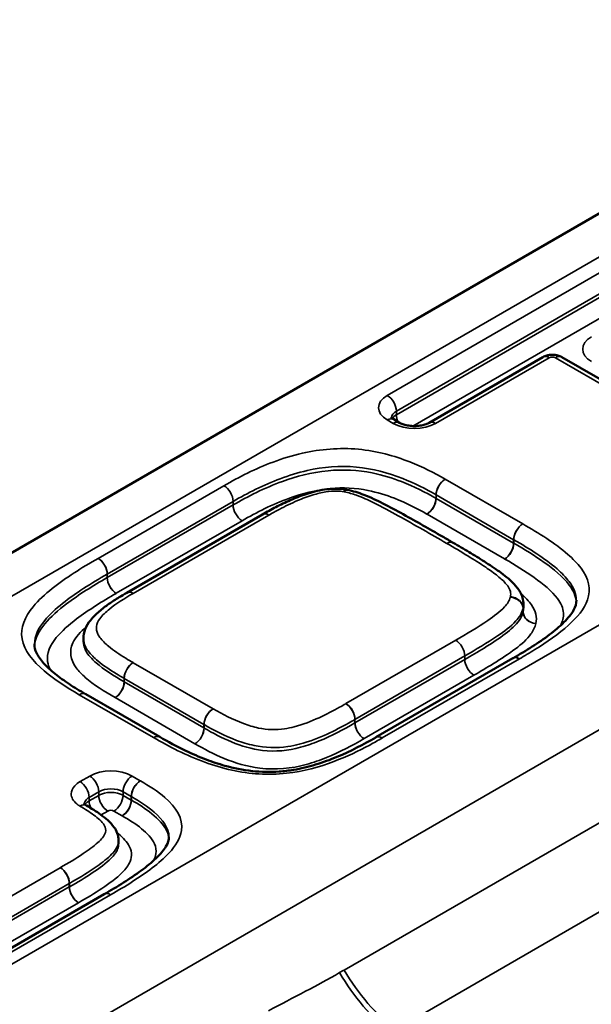
# Model space of a CAD drawing. Units: millimetres. Extents: x 40 to 4231, y -199 to 1148.
# Drawn here: x 940 to 951, y 368 to 386 of the extents above; entities that cross this region are included whole.
import ezdxf

# ---------------------------------------------------------------- set-up
doc = ezdxf.new("R2010")
doc.units = ezdxf.units.MM
doc.header["$LTSCALE"] = 4
doc.layers.add('Sichtbar (ISO)', color=7, linetype='Continuous', lineweight=50)
doc.layers.add('Sichtbar schmal (ISO)', color=7, linetype='Continuous', lineweight=35)

msp = doc.modelspace()

# ---------------------------------------------------------------- linework, layer by layer
at = {"layer": 'Sichtbar (ISO)'}
for p, q in [((1440.287, 664.724), (876.864, 339.431)), ((950.258, 379.73), (948.137, 378.506)), ((954.681, 377.38), (950.611, 379.73)), ((947.585, 378.506), (947.474, 378.57)), ((945.026, 376.794), (942.495, 375.333)), ((949.898, 375.111), (949.898, 375.046)), ((941.685, 374.478), (941.685, 374.413)), ((949.699, 374.111), (947.141, 372.635)), ((949.701, 374.112), (949.699, 374.111)), ((941.726, 373.441), (941.724, 373.442)), ((943.11, 372.643), (941.726, 373.441)), ((943.111, 372.642), (943.11, 372.643)), ((947.141, 372.635), (947.14, 372.634)), ((942.341, 370.709), (942.341, 370.644)), ((942.072, 369.708), (939.821, 368.408)), ((942.072, 369.708), (942.073, 369.708))]:
    msp.add_line(p, q, dxfattribs=at)
for centre, major_axis, ratio, start_param, end_param in [((946.728, 377.384), (-0.331, 0.005), 0.429219, 1.159607, 1.175803), ((942.26, 375.321), (-0.279, -0.061), 0.228628, 2.508012, 2.520679)]:
    msp.add_ellipse(centre, major_axis=major_axis, ratio=ratio, start_param=start_param, end_param=end_param, dxfattribs=at)
for points, knots in [([(950.611, 379.73), (950.586, 379.744), (950.562, 379.754), (950.515, 379.768), (950.492, 379.772), (950.446, 379.776), (950.423, 379.776), (950.377, 379.772), (950.354, 379.768), (950.307, 379.754), (950.283, 379.744), (950.258, 379.73)], [1.570796, 1.570796, 1.570796, 1.570796, 1.884956, 1.884956, 2.199115, 2.199115, 2.513274, 2.513274, 2.827433, 2.827433, 3.141593, 3.141593, 3.141593, 3.141593]), ([(947.474, 378.57), (947.463, 378.577), (947.453, 378.583), (947.439, 378.595), (947.434, 378.6), (947.428, 378.607), (947.426, 378.609), (947.426, 378.609), (947.426, 378.609), (947.426, 378.609)], [1.5707963, 1.5707963, 1.5707963, 1.5707963, 1.727876, 1.727876, 1.8849556, 1.8849556, 2.0420352, 2.0420352, 2.0494149, 2.0494149, 2.0494149, 2.0494149]), ([(948.137, 378.506), (948.121, 378.497), (948.101, 378.487), (948.053, 378.47), (948.024, 378.462), (947.961, 378.449), (947.926, 378.445), (947.854, 378.442), (947.817, 378.444), (947.746, 378.452), (947.713, 378.458), (947.654, 378.475), (947.628, 378.484), (947.599, 378.498), (947.592, 378.502), (947.585, 378.506)], [0, 0, 0, 0, 0.223571, 0.223571, 0.463261, 0.463261, 0.716671, 0.716671, 0.976726, 0.976726, 1.234638, 1.234638, 1.481571, 1.481571, 1.570796, 1.570796, 1.570796, 1.570796]), ([(945.026, 376.794), (945.107, 376.841), (945.19, 376.887), (945.362, 376.976), (945.451, 377.019), (945.637, 377.101), (945.735, 377.14), (945.946, 377.209), (946.058, 377.239), (946.239, 377.267), (946.297, 377.272), (946.433, 377.276), (946.516, 377.271), (946.594, 377.255)], [0, 0, 0, 0, 0.041292, 0.041292, 0.0825839, 0.0825839, 0.1238759, 0.1238759, 0.1651679, 0.1651679, 0.1834079, 0.1834079, 0.2064599, 0.2064599, 0.2064599, 0.2064599]), ([(946.599, 377.254), (946.715, 377.232), (946.822, 377.199), (947.05, 377.11), (947.162, 377.056), (947.403, 376.934), (947.529, 376.866), (947.777, 376.728), (947.898, 376.66), (948.141, 376.521), (948.262, 376.452), (948.45, 376.343), (948.519, 376.304), (948.587, 376.265)], [0, 0, 0, 0, 0.0391776, 0.0391776, 0.0912746, 0.0912746, 0.1549495, 0.1549495, 0.2186243, 0.2186243, 0.2822991, 0.2822991, 0.3183742, 0.3183742, 0.3183742, 0.3183742]), ([(948.587, 376.265), (948.685, 376.208), (948.783, 376.151), (948.977, 376.034), (949.073, 375.975), (949.262, 375.854), (949.355, 375.793), (949.538, 375.66), (949.626, 375.592), (949.754, 375.461), (949.798, 375.409), (949.851, 375.315), (949.867, 375.28), (949.891, 375.201), (949.898, 375.157), (949.898, 375.111)], [0, 0, 0, 0, 0.0514092, 0.0514092, 0.1028184, 0.1028184, 0.1542276, 0.1542276, 0.2056368, 0.2056368, 0.2313414, 0.2313414, 0.2441937, 0.2441937, 0.257046, 0.257046, 0.257046, 0.257046]), ([(941.685, 374.478), (941.685, 374.539), (941.697, 374.598), (941.742, 374.716), (941.778, 374.772), (941.866, 374.883), (941.922, 374.936), (942.037, 375.035), (942.097, 375.081), (942.221, 375.167), (942.285, 375.208), (942.397, 375.277), (942.445, 375.305), (942.493, 375.332)], [0.1669779, 0.1669779, 0.1669779, 0.1669779, 0.1861079, 0.1861079, 0.2095882, 0.2095882, 0.2430351, 0.2430351, 0.276482, 0.276482, 0.3099289, 0.3099289, 0.3342123, 0.3342123, 0.3342123, 0.3342123]), ([(949.701, 374.112), (949.823, 374.182), (949.942, 374.254), (950.171, 374.4), (950.281, 374.475), (950.482, 374.627), (950.574, 374.705), (950.73, 374.86), (950.793, 374.937), (950.868, 375.075), (950.883, 375.135), (950.883, 375.192)], [0, 0, 0, 0, 0.0660057, 0.0660057, 0.1320113, 0.1320113, 0.198017, 0.198017, 0.2640227, 0.2640227, 0.3300283, 0.3300283, 0.3300283, 0.3300283]), ([(941.724, 373.442), (941.619, 373.502), (941.518, 373.564), (941.326, 373.69), (941.236, 373.755), (941.073, 373.887), (941.001, 373.954), (940.882, 374.087), (940.836, 374.153), (940.783, 374.267), (940.771, 374.319), (940.771, 374.371)], [-0.6475051, -0.6475051, -0.6475051, -0.6475051, -0.5901514, -0.5901514, -0.5327977, -0.5327977, -0.475444, -0.475444, -0.4180903, -0.4180903, -0.3607366, -0.3607366, -0.3607366, -0.3607366]), ([(947.14, 372.634), (946.913, 372.501), (946.673, 372.376), (946.287, 372.216), (946.154, 372.167), (945.882, 372.084), (945.746, 372.051), (945.518, 372.013), (945.428, 372.002), (945.17, 371.985), (945.001, 371.988), (944.66, 372.024), (944.487, 372.059), (944.202, 372.139), (944.087, 372.177), (943.843, 372.27), (943.716, 372.326), (943.425, 372.465), (943.265, 372.552), (943.111, 372.642)], [-0.6234481, -0.6234481, -0.6234481, -0.6234481, -0.4987585, -0.4987585, -0.4364137, -0.4364137, -0.3771204, -0.3771204, -0.3401851, -0.3401851, -0.2724313, -0.2724313, -0.1999112, -0.1999112, -0.1468073, -0.1468073, -0.0844625, -0.0844625, 0, 0, 0, 0]), ([(941.74, 371.363), (941.729, 371.369), (941.72, 371.375), (941.706, 371.387), (941.701, 371.392), (941.695, 371.399), (941.693, 371.401), (941.693, 371.401), (941.693, 371.401), (941.693, 371.401)], [0, 0, 0, 0, 0.01096942, 0.01096942, 0.02193884, 0.02193884, 0.03290826, 0.03290826, 0.03337374, 0.03337374, 0.03337374, 0.03337374]), ([(941.74, 371.363), (941.786, 371.336), (941.832, 371.308), (941.922, 371.251), (941.967, 371.221), (942.054, 371.157), (942.096, 371.123), (942.179, 371.048), (942.219, 371.008), (942.278, 370.926), (942.301, 370.888), (942.332, 370.803), (942.341, 370.755), (942.341, 370.709)], [0, 0, 0, 0, 0.0231317, 0.0231317, 0.0462635, 0.0462635, 0.0693952, 0.0693952, 0.092527, 0.092527, 0.1040928, 0.1040928, 0.1156587, 0.1156587, 0.1156587, 0.1156587]), ([(942.073, 369.708), (942.195, 369.778), (942.315, 369.85), (942.545, 369.995), (942.656, 370.069), (942.861, 370.22), (942.956, 370.297), (943.119, 370.452), (943.184, 370.529), (943.265, 370.666), (943.281, 370.725), (943.281, 370.776)], [0, 0, 0, 0, 0.0658404, 0.0658404, 0.1316809, 0.1316809, 0.1975213, 0.1975213, 0.2633618, 0.2633618, 0.3292022, 0.3292022, 0.3292022, 0.3292022])]:
    msp.add_open_spline(points, degree=3, knots=knots, dxfattribs=at)
at = {"layer": 'Sichtbar schmal (ISO)'}
for p, q in [((878.064, 339.313), (1441.487, 664.605)), ((1447.435, 661.171), (884.012, 335.878)), ((952.722, 382.115), (947.354, 379.016)), ((947.524, 378.722), (952.891, 381.821)), ((947.524, 378.656), (952.891, 381.756)), ((953.061, 381.462), (947.834, 378.444)), ((948.257, 378.494), (950.378, 379.718)), ((950.491, 379.718), (954.561, 377.369)), ((947.354, 378.558), (947.465, 378.494)), ((947.524, 378.722), (947.524, 378.656)), ((949.883, 376.616), (948.436, 377.452)), ((944.307, 377.331), (941.959, 375.975)), ((939.727, 366.086), (958.977, 377.2)), ((948.264, 377.094), (948.264, 377.159)), ((948.266, 377.158), (949.713, 376.322)), ((948.266, 377.158), (948.266, 377.093)), ((948.266, 377.093), (949.713, 376.257)), ((942.129, 375.681), (944.476, 377.037)), ((942.129, 375.616), (944.476, 376.971)), ((944.476, 377.037), (944.476, 376.971)), ((942.615, 375.321), (945.146, 376.782)), ((949.543, 375.963), (948.096, 376.799)), ((944.646, 376.677), (942.298, 375.322)), ((949.713, 376.257), (949.713, 376.322)), ((949.716, 376.321), (949.716, 376.256)), ((942.128, 375.615), (942.128, 375.68)), ((942.129, 375.681), (942.129, 375.616)), ((949.888, 374.972), (949.888, 375.037)), ((949.889, 375.043), (949.889, 374.977)), ((948.632, 374.447), (946.583, 373.264)), ((946.752, 372.97), (948.802, 374.153)), ((948.802, 374.153), (948.802, 374.088)), ((944.104, 373.168), (942.615, 374.028)), ((946.752, 372.904), (948.802, 374.088)), ((947.261, 372.623), (949.819, 374.1)), ((948.971, 373.794), (946.922, 372.61)), ((942.444, 373.67), (942.444, 373.735)), ((942.446, 373.734), (943.934, 372.874)), ((942.446, 373.734), (942.446, 373.669)), ((942.446, 373.669), (943.934, 372.809)), ((941.606, 373.43), (942.99, 372.631)), ((943.765, 372.515), (942.276, 373.375)), ((943.934, 372.809), (943.934, 372.874)), ((943.936, 372.873), (943.936, 372.808)), ((946.751, 372.903), (946.751, 372.969)), ((946.752, 372.97), (946.752, 372.904)), ((953.654, 372.394), (946.551, 368.292)), ((941.801, 371.912), (941.621, 371.808)), ((942.746, 371.823), (942.593, 371.912)), ((941.79, 371.514), (941.971, 371.618)), ((941.971, 371.552), (941.971, 371.618)), ((942.423, 371.618), (942.577, 371.529)), ((942.423, 371.618), (942.423, 371.552)), ((941.79, 371.448), (941.971, 371.552)), ((941.79, 371.514), (941.79, 371.448)), ((942.423, 371.552), (942.577, 371.464)), ((942.577, 371.464), (942.577, 371.529)), ((942.579, 371.528), (942.579, 371.463)), ((942.14, 371.259), (942.014, 371.186)), ((942.407, 371.17), (942.253, 371.259)), ((947.513, 367.182), (954.616, 371.284)), ((941.251, 370.201), (939.097, 368.958)), ((939.267, 368.664), (941.421, 369.907)), ((941.421, 369.842), (941.421, 369.907)), ((941.423, 369.909), (941.423, 369.843)), ((939.267, 368.599), (941.421, 369.842)), ((941.591, 369.548), (939.437, 368.305)), ((939.941, 368.396), (942.192, 369.696))]:
    msp.add_line(p, q, dxfattribs=at)
for centre, major_axis, ratio, start_param, end_param in [((951.561, 379.879), (-0.56, 0), 0.57735, 5.497787, 7.068583), ((950.378, 379.522), (-0.12, 0.208), 0.57735, 5.497787, 6.283185), ((950.435, 379.686), (0.08, 0), 0.57735, 0.785398, 2.356194), ((950.491, 379.522), (0.12, 0.208), 0.57735, 0, 0.785398), ((947.75, 378.787), (-0.56, 0), 0.57735, 5.497787, 7.068583), ((947.354, 378.82), (-0.12, 0.208), 0.57735, 3.926991, 5.497787), ((947.354, 378.362), (0.12, 0.208), 0.57735, 0, 0.785398), ((947.75, 378.591), (-0.32, 0), 0.57735, 5.497787, 6.216396), ((947.75, 378.526), (-0.32, 0), 0.57735, 5.497787, 5.943354), ((947.693, 378.558), (-0.12, 0.208), 0.57735, 0.785398, 1.411248), ((947.465, 378.298), (0.12, 0.208), 0.57735, 0, 0.785398), ((947.861, 378.723), (0.56, 0), 0.57735, 3.926991, 5.497787), ((948.257, 378.298), (-0.12, 0.208), 0.57735, 5.497787, 6.283185), ((948.435, 377.256), (0.121, 0.207), 0.581555, 0.78908, 2.359876), ((948.436, 377.256), (0.12, 0.208), 0.57735, 0.785398, 2.356194), ((944.307, 377.135), (-0.12, 0.208), 0.57735, 3.926991, 5.497787), ((946.547, 377.02), (0.047, 0.235), 0.269507, 0, 0.642919), ((946.553, 377.019), (0.046, 0.236), 0.259614, 0, 0.640815), ((948.093, 376.996), (0.121, 0.207), 0.581555, 3.930672, 5.501469), ((948.096, 376.995), (0.12, 0.208), 0.57735, 3.926991, 5.497787), ((944.646, 376.873), (-0.12, 0.208), 0.57735, 0.785398, 2.356194), ((945.146, 376.586), (-0.12, 0.208), 0.57735, 5.497787, 6.283185), ((949.883, 376.42), (0.12, 0.208), 0.57735, 0.785398, 2.356194), ((949.883, 376.42), (0.118, 0.209), 0.570469, 0.779543, 2.350339), ((948.467, 376.057), (0.12, 0.208), 0.57735, 0, 0.785398), ((949.543, 376.159), (0.12, 0.208), 0.57735, 3.926991, 5.497787), ((949.548, 376.156), (-0.118, -0.209), 0.570469, 0.779543, 2.350339), ((941.959, 375.779), (0.12, -0.208), 0.57735, 0.785398, 2.356194), ((941.959, 375.779), (-0.119, 0.208), 0.574263, 3.929643, 5.50044), ((942.296, 375.517), (0.119, -0.208), 0.574263, 3.929643, 5.50044), ((942.298, 375.518), (-0.12, 0.208), 0.57735, 0.785398, 2.356194), ((942.612, 375.123), (-0.118, 0.209), 0.572211, 5.502179, 6.283185), ((942.615, 375.125), (-0.12, 0.208), 0.57735, 5.497787, 6.283185), ((949.65, 375.054), (0.235, -0.05), 0.810506, 0.169363, 1.740159), ((949.652, 375.064), (0.232, -0.062), 0.807042, 0.211383, 1.782179), ((950.126, 374.955), (-0.235, 0.05), 0.810506, 0.169363, 1.740159), ((950.127, 374.956), (-0.232, 0.062), 0.807042, 0.211383, 1.782179), ((948.632, 374.251), (-0.12, 0.208), 0.57735, 3.926991, 5.497787), ((942.612, 373.834), (0.118, 0.209), 0.572163, 0.780966, 2.351762), ((942.615, 373.832), (0.12, 0.208), 0.57735, 0.785398, 2.356194), ((948.971, 373.99), (-0.12, 0.208), 0.57735, 0.785398, 2.356194), ((949.819, 373.904), (-0.12, 0.208), 0.57735, 5.497787, 6.283185), ((949.82, 373.904), (-0.119, 0.208), 0.574181, 5.50051, 6.283185), ((942.275, 373.571), (0.118, 0.209), 0.572163, 3.922559, 5.493355), ((942.276, 373.571), (0.12, 0.208), 0.57735, 3.926991, 5.497787), ((941.606, 373.234), (0.12, 0.208), 0.57735, 0, 0.785398), ((941.606, 373.234), (0.119, 0.208), 0.573696, 0, 0.782263), ((946.58, 373.066), (-0.121, 0.207), 0.581859, 3.92304, 5.493836), ((946.583, 373.068), (-0.12, 0.208), 0.57735, 3.926991, 5.497787), ((944.104, 372.972), (0.12, 0.208), 0.57735, 0.785398, 2.356194), ((944.107, 372.97), (0.122, 0.207), 0.582298, 0.789739, 2.360535), ((946.922, 372.806), (-0.121, 0.207), 0.581859, 0.781447, 2.352244), ((946.922, 372.806), (-0.12, 0.208), 0.57735, 0.785398, 2.356194), ((943.765, 372.711), (0.12, 0.208), 0.57735, 3.926991, 5.497787), ((943.765, 372.711), (0.122, 0.207), 0.582298, 3.931331, 5.502128), ((942.99, 372.435), (0.12, 0.208), 0.57735, 0, 0.785398), ((942.99, 372.434), (0.121, 0.207), 0.580753, 0, 0.788371), ((947.261, 372.427), (-0.121, 0.207), 0.580991, 5.494604, 6.283185), ((947.261, 372.427), (-0.12, 0.208), 0.57735, 5.497787, 6.283185), ((942.197, 371.683), (-0.56, 0), 0.57735, 3.926991, 5.497787), ((941.621, 371.612), (0.12, -0.208), 0.57735, 0.785398, 2.356194), ((941.801, 371.716), (0.12, -0.208), 0.57735, 0.785398, 2.356194), ((942.593, 371.716), (-0.12, -0.208), 0.57735, 3.926991, 5.497787), ((942.746, 371.627), (-0.12, -0.208), 0.57735, 3.926991, 5.497787), ((942.747, 371.627), (-0.119, -0.209), 0.572523, 3.922862, 5.493658), ((942.197, 371.487), (0.32, 0), 0.57735, 0.785398, 2.356194), ((942.197, 371.422), (0.32, 0), 0.57735, 0.785398, 2.356194), ((941.62, 371.155), (0.12, 0.208), 0.578416, 0, 0.786324), ((941.96, 371.35), (0.12, -0.208), 0.57735, 3.926991, 4.562314), ((942.14, 371.454), (0.12, -0.208), 0.57735, 3.926991, 5.497787), ((942.253, 371.454), (-0.12, -0.208), 0.57735, 0.785398, 2.356194), ((942.407, 371.366), (-0.12, -0.208), 0.57735, 0.785398, 2.356194), ((942.41, 371.364), (-0.119, -0.209), 0.572523, 0.781269, 2.352065), ((942.197, 371.226), (-0.08, 0), 0.57735, 3.926991, 5.497787), ((941.251, 370.005), (0.12, -0.208), 0.57735, 0.785398, 2.356194), ((941.254, 370.007), (0.119, -0.209), 0.572666, 0.789406, 2.360202), ((941.591, 369.744), (0.12, -0.208), 0.57735, 3.926991, 5.497787), ((941.591, 369.744), (0.119, -0.209), 0.572666, 3.930998, 5.501795), ((942.192, 369.5), (-0.12, 0.208), 0.57735, 5.497787, 6.283185), ((942.192, 369.5), (-0.119, 0.208), 0.573823, 5.500814, 6.283185), ((947.751, 368.985), (-1.2, 2.078), 0.57735, 1.570796, 2.215418), ((947.665, 368.936), (-1.195, 2.082), 0.577349, 1.572322, 2.217048)]:
    msp.add_ellipse(centre, major_axis=major_axis, ratio=ratio, start_param=start_param, end_param=end_param, dxfattribs=at)
for points, knots in [([(948.435, 377.452), (948.233, 377.57), (948.015, 377.681), (947.487, 377.888), (947.164, 377.979), (946.464, 378.043), (946.104, 378.012), (945.772, 377.938), (945.58, 377.894), (945.399, 377.837), (944.892, 377.648), (944.588, 377.493), (944.307, 377.331)], [0, 0, 0, 0, 0.1078837, 0.1078837, 0.2390528, 0.2390528, 0.3710305, 0.3710305, 0.3710305, 0.4478652, 0.4478652, 0.5971536, 0.5971536, 0.5971536, 0.5971536]), ([(944.476, 377.037), (944.75, 377.195), (945.044, 377.343), (945.519, 377.521), (945.686, 377.574), (945.859, 377.613), (946.159, 377.68), (946.473, 377.706), (947.081, 377.65), (947.373, 377.569), (947.863, 377.377), (948.071, 377.272), (948.264, 377.159)], [-0.5971536, -0.5971536, -0.5971536, -0.5971536, -0.4478652, -0.4478652, -0.3710305, -0.3710305, -0.3710305, -0.2390528, -0.2390528, -0.1078837, -0.1078837, 0, 0, 0, 0]), ([(944.476, 376.971), (944.755, 377.132), (945.052, 377.285), (945.652, 377.503), (945.935, 377.58), (946.523, 377.637), (946.813, 377.622), (947.075, 377.568), (947.274, 377.528), (947.454, 377.471), (947.858, 377.315), (948.071, 377.207), (948.264, 377.094)], [-0.5029152, -0.5029152, -0.5029152, -0.5029152, -0.3596971, -0.3596971, -0.2567286, -0.2567286, -0.1679541, -0.1679541, -0.1679541, -0.0987418, -0.0987418, 0, 0, 0, 0]), ([(948.436, 377.452), (948.436, 377.452), (948.435, 377.452), (948.435, 377.452), (948.435, 377.452), (948.435, 377.452)], [-0.00007309332, -0.00007309332, -0.00007309332, -0.00007309332, -0.00003654666, -0.00003654666, 0, 0, 0, 0]), ([(948.093, 376.8), (947.908, 376.909), (947.707, 377.011), (947.333, 377.155), (947.17, 377.206), (946.994, 377.242), (946.769, 377.288), (946.526, 377.3), (946.017, 377.251), (945.763, 377.183), (945.204, 376.981), (944.916, 376.833), (944.646, 376.677)], [0, 0, 0, 0, 0.0987418, 0.0987418, 0.1679541, 0.1679541, 0.1679541, 0.2567286, 0.2567286, 0.3596971, 0.3596971, 0.5029152, 0.5029152, 0.5029152, 0.5029152]), ([(945.146, 376.782), (945.209, 376.819), (945.273, 376.854), (945.448, 376.947), (945.561, 377.002), (945.772, 377.092), (945.868, 377.128), (946.045, 377.182), (946.124, 377.202), (946.276, 377.226), (946.346, 377.232), (946.461, 377.229), (946.505, 377.224), (946.547, 377.216)], [0, 0, 0, 0, 0.0333269, 0.0333269, 0.0888335, 0.0888335, 0.1314037, 0.1314037, 0.1635994, 0.1635994, 0.1899751, 0.1899751, 0.2064599, 0.2064599, 0.2064599, 0.2064599]), ([(946.547, 377.216), (946.548, 377.216), (946.549, 377.216), (946.551, 377.215), (946.552, 377.215), (946.553, 377.215)], [-0.0008965268, -0.0008965268, -0.0008965268, -0.0008965268, -0.0004482634, -0.0004482634, 0, 0, 0, 0]), ([(946.553, 377.215), (946.633, 377.199), (946.708, 377.178), (946.781, 377.153), (946.892, 377.113), (946.995, 377.065), (947.094, 377.017), (947.256, 376.938), (947.409, 376.854), (947.866, 376.6), (948.167, 376.426), (948.467, 376.253)], [0, 0, 0, 0, 0.031477, 0.031477, 0.031477, 0.0800749, 0.0800749, 0.0800749, 0.1591871, 0.1591871, 0.3183742, 0.3183742, 0.3183742, 0.3183742]), ([(948.264, 377.159), (948.265, 377.159), (948.265, 377.159), (948.265, 377.158), (948.266, 377.158), (948.266, 377.158)], [0, 0, 0, 0, 0.00003654666, 0.00003654666, 0.00007309332, 0.00007309332, 0.00007309332, 0.00007309332]), ([(948.264, 377.094), (948.265, 377.093), (948.265, 377.093), (948.265, 377.093), (948.266, 377.093), (948.266, 377.093)], [-0.0005116533, -0.0005116533, -0.0005116533, -0.0005116533, -0.0002558266, -0.0002558266, 0, 0, 0, 0]), ([(948.096, 376.799), (948.096, 376.799), (948.095, 376.799), (948.094, 376.8), (948.094, 376.8), (948.093, 376.8)], [0, 0, 0, 0, 0.0002558266, 0.0002558266, 0.0005116533, 0.0005116533, 0.0005116533, 0.0005116533]), ([(949.82, 374.1), (949.918, 374.156), (950.015, 374.213), (950.338, 374.414), (950.554, 374.564), (950.896, 374.871), (951.032, 375.03), (951.159, 375.396), (951.113, 375.607), (950.97, 375.793), (950.901, 375.883), (950.816, 375.968), (950.485, 376.257), (950.191, 376.443), (949.883, 376.616)], [0, 0, 0, 0, 0.0518446, 0.0518446, 0.1772971, 0.1772971, 0.2889608, 0.2889608, 0.419862, 0.419862, 0.419862, 0.4834009, 0.4834009, 0.6445345, 0.6445345, 0.6445345, 0.6445345]), ([(949.883, 376.616), (949.883, 376.616), (949.883, 376.616), (949.883, 376.616), (949.883, 376.616), (949.883, 376.616)], [-0.0001184957, -0.0001184957, -0.0001184957, -0.0001184957, -0.0000592479, -0.0000592479, 0, 0, 0, 0]), ([(948.467, 376.253), (948.599, 376.177), (948.731, 376.099), (948.973, 375.95), (949.085, 375.88), (949.271, 375.754), (949.347, 375.7), (949.475, 375.596), (949.53, 375.547), (949.613, 375.45), (949.641, 375.403), (949.66, 375.322), (949.66, 375.29), (949.652, 375.26)], [0, 0, 0, 0, 0.0700892, 0.0700892, 0.1319564, 0.1319564, 0.1774291, 0.1774291, 0.2149702, 0.2149702, 0.2471937, 0.2471937, 0.2673333, 0.2673333, 0.2673333, 0.2673333]), ([(949.713, 376.322), (949.714, 376.322), (949.714, 376.322), (949.715, 376.321), (949.715, 376.321), (949.716, 376.321)], [0, 0, 0, 0, 0.0000592479, 0.0000592479, 0.0001184957, 0.0001184957, 0.0001184957, 0.0001184957]), ([(949.713, 376.257), (949.714, 376.257), (949.714, 376.257), (949.715, 376.256), (949.715, 376.256), (949.716, 376.256)], [-0.0008294702, -0.0008294702, -0.0008294702, -0.0008294702, -0.0004147351, -0.0004147351, 0, 0, 0, 0]), ([(949.716, 376.321), (950.016, 376.152), (950.299, 375.971), (950.61, 375.701), (950.689, 375.622), (950.751, 375.54), (950.837, 375.428), (950.882, 375.31), (950.882, 375.191)], [-0.6445345, -0.6445345, -0.6445345, -0.6445345, -0.4834009, -0.4834009, -0.419862, -0.419862, -0.419862, -0.3300283, -0.3300283, -0.3300283, -0.3300283]), ([(949.716, 376.256), (949.913, 376.144), (950.106, 376.026), (950.461, 375.772), (950.627, 375.636), (950.751, 375.475), (950.825, 375.379), (950.874, 375.272), (950.882, 375.163)], [-0.5497045, -0.5497045, -0.5497045, -0.5497045, -0.4487394, -0.4487394, -0.3477794, -0.3477794, -0.3477794, -0.2891523, -0.2891523, -0.2891523, -0.2891523]), ([(941.959, 375.975), (941.652, 375.8), (941.356, 375.614), (940.968, 375.304), (940.845, 375.193), (940.745, 375.072), (940.59, 374.886), (940.505, 374.68), (940.574, 374.256), (940.741, 374.054), (941.14, 373.713), (941.366, 373.566), (941.606, 373.43)], [0, 0, 0, 0, 0.1618763, 0.1618763, 0.2478257, 0.2478257, 0.2478257, 0.3806487, 0.3806487, 0.5214109, 0.5214109, 0.6475051, 0.6475051, 0.6475051, 0.6475051]), ([(941.959, 375.975), (941.959, 375.975), (941.959, 375.975), (941.959, 375.975), (941.959, 375.975), (941.959, 375.975)], [-0.00005333611, -0.00005333611, -0.00005333611, -0.00005333611, -0.00002666805, -0.00002666805, 0, 0, 0, 0]), ([(949.548, 375.961), (949.547, 375.961), (949.547, 375.961), (949.545, 375.962), (949.544, 375.963), (949.543, 375.963)], [0, 0, 0, 0, 0.0004147351, 0.0004147351, 0.0008294702, 0.0008294702, 0.0008294702, 0.0008294702]), ([(950.586, 374.721), (950.625, 374.796), (950.647, 374.873), (950.638, 375.045), (950.597, 375.137), (950.532, 375.223), (950.422, 375.366), (950.266, 375.495), (949.927, 375.738), (949.741, 375.852), (949.548, 375.961)], [0.2367525, 0.2367525, 0.2367525, 0.2367525, 0.2871954, 0.2871954, 0.3477794, 0.3477794, 0.3477794, 0.4487394, 0.4487394, 0.5497045, 0.5497045, 0.5497045, 0.5497045]), ([(940.771, 374.371), (940.772, 374.521), (940.841, 374.673), (940.961, 374.816), (941.053, 374.926), (941.168, 375.032), (941.539, 375.327), (941.827, 375.509), (942.128, 375.68)], [-0.3607366, -0.3607366, -0.3607366, -0.3607366, -0.2478257, -0.2478257, -0.2478257, -0.1618763, -0.1618763, 0, 0, 0, 0]), ([(940.773, 374.34), (940.784, 374.486), (940.857, 374.626), (940.961, 374.751), (941.075, 374.888), (941.216, 375.009), (941.599, 375.3), (941.86, 375.462), (942.128, 375.615)], [-0.3071037, -0.3071037, -0.3071037, -0.3071037, -0.227329, -0.227329, -0.227329, -0.1382525, -0.1382525, 0, 0, 0, 0]), ([(942.128, 375.68), (942.128, 375.681), (942.128, 375.681), (942.128, 375.681), (942.129, 375.681), (942.129, 375.681)], [0, 0, 0, 0, 0.00002666805, 0.00002666805, 0.00005333611, 0.00005333611, 0.00005333611, 0.00005333611]), ([(942.128, 375.615), (942.128, 375.615), (942.128, 375.615), (942.128, 375.616), (942.129, 375.616), (942.129, 375.616)], [-0.0003733528, -0.0003733528, -0.0003733528, -0.0003733528, -0.0001866764, -0.0001866764, 0, 0, 0, 0]), ([(942.296, 375.321), (942.034, 375.171), (941.78, 375.013), (941.413, 374.734), (941.281, 374.62), (941.177, 374.495), (941.061, 374.356), (940.993, 374.202), (941.024, 373.996), (941.041, 373.945), (941.067, 373.896)], [0, 0, 0, 0, 0.1382525, 0.1382525, 0.227329, 0.227329, 0.227329, 0.3267942, 0.3267942, 0.3603021, 0.3603021, 0.3603021, 0.3603021]), ([(942.612, 374.03), (942.565, 374.056), (942.519, 374.083), (942.359, 374.181), (942.249, 374.255), (942.091, 374.386), (942.034, 374.441), (941.991, 374.499), (941.975, 374.52), (941.962, 374.541), (941.907, 374.656), (941.924, 374.757), (941.989, 374.847), (942.036, 374.912), (942.1, 374.972), (942.3, 375.133), (942.453, 375.229), (942.612, 375.319)], [0, 0, 0, 0, 0.0244393, 0.0244393, 0.0872927, 0.0872927, 0.1281491, 0.1281491, 0.1281491, 0.1426973, 0.1426973, 0.2054315, 0.2054315, 0.2054315, 0.2506593, 0.2506593, 0.3342123, 0.3342123, 0.3342123, 0.3342123]), ([(942.298, 375.322), (942.298, 375.322), (942.298, 375.322), (942.297, 375.321), (942.297, 375.321), (942.296, 375.321)], [0, 0, 0, 0, 0.0001866764, 0.0001866764, 0.0003733528, 0.0003733528, 0.0003733528, 0.0003733528]), ([(942.612, 375.319), (942.612, 375.32), (942.613, 375.32), (942.614, 375.321), (942.615, 375.321), (942.615, 375.321)], [-0.0006203808, -0.0006203808, -0.0006203808, -0.0006203808, -0.0003101904, -0.0003101904, 0, 0, 0, 0]), ([(949.65, 375.25), (949.636, 375.186), (949.596, 375.125), (949.544, 375.068), (949.459, 374.976), (949.346, 374.894), (949.042, 374.687), (948.838, 374.566), (948.632, 374.447)], [0, 0, 0, 0, 0.0416305, 0.0416305, 0.0416305, 0.1091247, 0.1091247, 0.2182493, 0.2182493, 0.2182493, 0.2182493]), ([(949.652, 375.26), (949.652, 375.258), (949.651, 375.256), (949.651, 375.253), (949.65, 375.251), (949.65, 375.25)], [-0.002177924, -0.002177924, -0.002177924, -0.002177924, -0.001088962, -0.001088962, 0, 0, 0, 0]), ([(949.854, 375.309), (949.929, 375.245), (949.996, 375.178), (950.047, 375.106), (950.124, 374.997), (950.158, 374.877), (950.127, 374.76)], [0.1971949, 0.1971949, 0.1971949, 0.1971949, 0.2472859, 0.2472859, 0.2472859, 0.3236446, 0.3236446, 0.3236446, 0.3236446]), ([(948.802, 374.153), (949.01, 374.273), (949.216, 374.396), (949.535, 374.612), (949.654, 374.697), (949.756, 374.807), (949.818, 374.874), (949.87, 374.951), (949.888, 375.037)], [-0.2182493, -0.2182493, -0.2182493, -0.2182493, -0.1091247, -0.1091247, -0.0416305, -0.0416305, -0.0416305, 0, 0, 0, 0]), ([(948.802, 374.088), (948.923, 374.158), (949.044, 374.229), (949.303, 374.389), (949.439, 374.478), (949.663, 374.648), (949.754, 374.728), (949.851, 374.865), (949.877, 374.919), (949.888, 374.972)], [-0.2574021, -0.2574021, -0.2574021, -0.2574021, -0.1922662, -0.1922662, -0.1136451, -0.1136451, -0.0437097, -0.0437097, 0, 0, 0, 0]), ([(949.888, 375.037), (949.888, 375.038), (949.889, 375.039), (949.889, 375.041), (949.889, 375.042), (949.889, 375.043)], [0, 0, 0, 0, 0.001088962, 0.001088962, 0.002177924, 0.002177924, 0.002177924, 0.002177924]), ([(949.888, 374.972), (949.888, 374.973), (949.889, 374.974), (949.889, 374.976), (949.889, 374.977), (949.889, 374.977)], [-0.0003111321, -0.0003111321, -0.0003111321, -0.0003111321, -0.000155566, -0.000155566, 0, 0, 0, 0]), ([(942.275, 373.375), (942.071, 373.491), (941.877, 373.615), (941.655, 373.81), (941.597, 373.869), (941.55, 373.932), (941.441, 374.078), (941.416, 374.244), (941.536, 374.504), (941.628, 374.604), (941.737, 374.697)], [0, 0, 0, 0, 0.1072677, 0.1072677, 0.1513042, 0.1513042, 0.1513042, 0.253516, 0.253516, 0.3257448, 0.3257448, 0.3257448, 0.3257448]), ([(950.126, 374.759), (950.112, 374.692), (950.08, 374.626), (949.964, 374.463), (949.861, 374.373), (949.622, 374.192), (949.482, 374.101), (949.217, 373.937), (949.094, 373.865), (948.971, 373.794)], [0, 0, 0, 0, 0.0437097, 0.0437097, 0.1136451, 0.1136451, 0.1922662, 0.1922662, 0.2574021, 0.2574021, 0.2574021, 0.2574021]), ([(950.127, 374.76), (950.127, 374.76), (950.127, 374.76), (950.126, 374.76), (950.126, 374.759), (950.126, 374.759)], [0, 0, 0, 0, 0.000155566, 0.000155566, 0.0003111321, 0.0003111321, 0.0003111321, 0.0003111321]), ([(941.686, 374.413), (941.686, 374.335), (941.715, 374.258), (941.77, 374.183), (941.81, 374.129), (941.862, 374.076), (942.063, 373.9), (942.247, 373.781), (942.444, 373.67)], [-0.2143645, -0.2143645, -0.2143645, -0.2143645, -0.1513042, -0.1513042, -0.1513042, -0.1072677, -0.1072677, 0, 0, 0, 0]), ([(941.688, 374.477), (941.688, 374.426), (941.698, 374.376), (941.734, 374.301), (941.751, 374.274), (941.77, 374.248), (941.823, 374.178), (941.887, 374.117), (942.061, 373.972), (942.178, 373.894), (942.347, 373.791), (942.395, 373.762), (942.444, 373.735)], [-0.1669779, -0.1669779, -0.1669779, -0.1669779, -0.1426973, -0.1426973, -0.1281491, -0.1281491, -0.1281491, -0.0872927, -0.0872927, -0.0244393, -0.0244393, 0, 0, 0, 0]), ([(942.615, 374.028), (942.615, 374.028), (942.614, 374.029), (942.613, 374.029), (942.612, 374.03), (942.612, 374.03)], [-0.000626092, -0.000626092, -0.000626092, -0.000626092, -0.000313046, -0.000313046, 0, 0, 0, 0]), ([(949.819, 374.1), (949.819, 374.1), (949.819, 374.1), (949.819, 374.1), (949.82, 374.1), (949.82, 374.1)], [-0.0000547472, -0.0000547472, -0.0000547472, -0.0000547472, -0.0000273736, -0.0000273736, 0, 0, 0, 0]), ([(942.444, 373.735), (942.444, 373.735), (942.444, 373.735), (942.445, 373.734), (942.445, 373.734), (942.446, 373.734)], [0, 0, 0, 0, 0.000313046, 0.000313046, 0.000626092, 0.000626092, 0.000626092, 0.000626092]), ([(942.444, 373.67), (942.444, 373.67), (942.444, 373.669), (942.445, 373.669), (942.445, 373.669), (942.446, 373.669)], [-0.00008944171, -0.00008944171, -0.00008944171, -0.00008944171, -0.00004472085, -0.00004472085, 0, 0, 0, 0]), ([(941.606, 373.43), (941.606, 373.43), (941.606, 373.43), (941.606, 373.43), (941.606, 373.43), (941.606, 373.43)], [-0.00006310302, -0.00006310302, -0.00006310302, -0.00006310302, -0.00003155151, -0.00003155151, 0, 0, 0, 0]), ([(942.276, 373.375), (942.276, 373.375), (942.276, 373.375), (942.276, 373.375), (942.275, 373.375), (942.275, 373.375)], [0, 0, 0, 0, 0.00004472085, 0.00004472085, 0.00008944171, 0.00008944171, 0.00008944171, 0.00008944171]), ([(946.58, 373.262), (946.542, 373.24), (946.504, 373.218), (946.343, 373.128), (946.217, 373.062), (945.938, 372.935), (945.784, 372.874), (945.557, 372.814), (945.498, 372.802), (945.28, 372.77), (945.109, 372.775), (944.954, 372.808), (944.855, 372.829), (944.761, 372.858), (944.466, 372.968), (944.28, 373.065), (944.107, 373.166)], [0, 0, 0, 0, 0.0201497, 0.0201497, 0.0835336, 0.0835336, 0.1530587, 0.1530587, 0.1764582, 0.1764582, 0.2376295, 0.2376295, 0.2376295, 0.2769858, 0.2769858, 0.3693144, 0.3693144, 0.3693144, 0.3693144]), ([(946.583, 373.264), (946.582, 373.263), (946.582, 373.263), (946.581, 373.262), (946.58, 373.262), (946.58, 373.262)], [-0.0005488034, -0.0005488034, -0.0005488034, -0.0005488034, -0.0002744017, -0.0002744017, 0, 0, 0, 0]), ([(944.107, 373.166), (944.107, 373.167), (944.106, 373.167), (944.105, 373.168), (944.105, 373.168), (944.104, 373.168)], [-0.0006024829, -0.0006024829, -0.0006024829, -0.0006024829, -0.0003012414, -0.0003012414, 0, 0, 0, 0]), ([(943.934, 372.874), (943.935, 372.874), (943.935, 372.874), (943.936, 372.874), (943.936, 372.873), (943.936, 372.873)], [0, 0, 0, 0, 0.0003012414, 0.0003012414, 0.0006024829, 0.0006024829, 0.0006024829, 0.0006024829]), ([(943.936, 372.873), (944.117, 372.767), (944.312, 372.664), (944.642, 372.542), (944.749, 372.508), (944.871, 372.482), (945.066, 372.44), (945.297, 372.434), (945.573, 372.474), (945.645, 372.489), (945.916, 372.56), (946.077, 372.626), (946.374, 372.761), (946.506, 372.83), (946.672, 372.923), (946.712, 372.946), (946.751, 372.969)], [-0.3693144, -0.3693144, -0.3693144, -0.3693144, -0.2769858, -0.2769858, -0.2376295, -0.2376295, -0.2376295, -0.1764582, -0.1764582, -0.1530587, -0.1530587, -0.0835336, -0.0835336, -0.0201497, -0.0201497, 0, 0, 0, 0]), ([(943.936, 372.808), (944.097, 372.713), (944.268, 372.624), (944.633, 372.474), (944.83, 372.414), (945.261, 372.363), (945.507, 372.385), (945.738, 372.448), (945.856, 372.481), (945.97, 372.521), (946.317, 372.662), (946.54, 372.78), (946.751, 372.903)], [-0.4640929, -0.4640929, -0.4640929, -0.4640929, -0.3742073, -0.3742073, -0.2811999, -0.2811999, -0.1711418, -0.1711418, -0.1711418, -0.1160232, -0.1160232, 0, 0, 0, 0]), ([(946.751, 372.969), (946.751, 372.969), (946.751, 372.969), (946.752, 372.969), (946.752, 372.97), (946.752, 372.97)], [0, 0, 0, 0, 0.0002744017, 0.0002744017, 0.0005488034, 0.0005488034, 0.0005488034, 0.0005488034]), ([(946.751, 372.903), (946.751, 372.904), (946.751, 372.904), (946.752, 372.904), (946.752, 372.904), (946.752, 372.904)], [-0.00007840048, -0.00007840048, -0.00007840048, -0.00007840048, -0.00003920024, -0.00003920024, 0, 0, 0, 0]), ([(943.934, 372.809), (943.935, 372.809), (943.935, 372.809), (943.936, 372.808), (943.936, 372.808), (943.936, 372.808)], [-0.00008606898, -0.00008606898, -0.00008606898, -0.00008606898, -0.00004303449, -0.00004303449, 0, 0, 0, 0]), ([(942.99, 372.631), (942.99, 372.631), (942.99, 372.631), (942.99, 372.63), (942.99, 372.63), (942.99, 372.63)], [-0.00005911136, -0.00005911136, -0.00005911136, -0.00005911136, -0.00002955568, -0.00002955568, 0, 0, 0, 0]), ([(942.99, 372.63), (943.282, 372.46), (943.599, 372.298), (944.11, 372.111), (944.279, 372.059), (944.458, 372.02), (944.781, 371.95), (945.134, 371.927), (945.792, 371.998), (946.088, 372.082), (946.596, 372.274), (946.817, 372.379), (947.106, 372.534), (947.184, 372.578), (947.261, 372.622)], [0, 0, 0, 0, 0.155862, 0.155862, 0.2269202, 0.2269202, 0.2269202, 0.3551107, 0.3551107, 0.4760016, 0.4760016, 0.5826434, 0.5826434, 0.6234481, 0.6234481, 0.6234481, 0.6234481]), ([(946.922, 372.61), (946.705, 372.483), (946.473, 372.361), (946.1, 372.209), (945.975, 372.164), (945.841, 372.127), (945.573, 372.054), (945.266, 372.025), (944.735, 372.088), (944.511, 372.159), (944.113, 372.322), (943.933, 372.416), (943.765, 372.515)], [0, 0, 0, 0, 0.1160232, 0.1160232, 0.1711418, 0.1711418, 0.1711418, 0.2811999, 0.2811999, 0.3742073, 0.3742073, 0.4640929, 0.4640929, 0.4640929, 0.4640929]), ([(943.765, 372.515), (943.765, 372.515), (943.765, 372.515), (943.765, 372.515), (943.765, 372.515), (943.765, 372.515)], [0, 0, 0, 0, 0.00004303449, 0.00004303449, 0.00008606898, 0.00008606898, 0.00008606898, 0.00008606898]), ([(946.922, 372.61), (946.922, 372.61), (946.922, 372.61), (946.922, 372.61), (946.922, 372.61), (946.922, 372.61)], [0, 0, 0, 0, 0.00003920024, 0.00003920024, 0.00007840048, 0.00007840048, 0.00007840048, 0.00007840048]), ([(947.261, 372.622), (947.261, 372.623), (947.261, 372.623), (947.261, 372.623), (947.261, 372.623), (947.261, 372.623)], [-0.00006325751, -0.00006325751, -0.00006325751, -0.00006325751, -0.00003162876, -0.00003162876, 0, 0, 0, 0]), ([(941.621, 371.808), (941.581, 371.785), (941.548, 371.758), (941.48, 371.684), (941.457, 371.633), (941.456, 371.514), (941.493, 371.446), (941.578, 371.377), (941.598, 371.363), (941.62, 371.351)], [-0.1098224, -0.1098224, -0.1098224, -0.1098224, -0.0888224, -0.0888224, -0.0552224, -0.0552224, -0.0115424, -0.0115424, 0, 0, 0, 0]), ([(942.192, 369.696), (942.331, 369.775), (942.467, 369.857), (942.856, 370.106), (943.098, 370.28), (943.282, 370.476), (943.403, 370.607), (943.492, 370.747), (943.55, 371.113), (943.413, 371.33), (943.073, 371.624), (942.914, 371.728), (942.747, 371.823)], [0, 0, 0, 0, 0.0732643, 0.0732643, 0.2173206, 0.2173206, 0.2173206, 0.3126903, 0.3126903, 0.4537834, 0.4537834, 0.5419666, 0.5419666, 0.5419666, 0.5419666]), ([(942.747, 371.823), (942.747, 371.823), (942.747, 371.823), (942.747, 371.823), (942.746, 371.823), (942.746, 371.823)], [-0.00008327276, -0.00008327276, -0.00008327276, -0.00008327276, -0.00004163638, -0.00004163638, 0, 0, 0, 0]), ([(941.697, 371.395), (941.7, 371.421), (941.713, 371.446), (941.749, 371.486), (941.768, 371.501), (941.79, 371.514)], [0.05952229, 0.05952229, 0.05952229, 0.05952229, 0.08882237, 0.08882237, 0.10982237, 0.10982237, 0.10982237, 0.10982237]), ([(941.715, 371.379), (941.725, 371.396), (941.739, 371.411), (941.767, 371.433), (941.778, 371.441), (941.79, 371.448)], [-0.004455533, -0.004455533, -0.004455533, -0.004455533, -0.00164891, -0.00164891, 0, 0, 0, 0]), ([(942.577, 371.529), (942.577, 371.529), (942.577, 371.529), (942.578, 371.528), (942.578, 371.528), (942.579, 371.528)], [0, 0, 0, 0, 0.00004163638, 0.00004163638, 0.00008327276, 0.00008327276, 0.00008327276, 0.00008327276]), ([(942.577, 371.464), (942.577, 371.464), (942.577, 371.463), (942.578, 371.463), (942.578, 371.463), (942.579, 371.463)], [-0.0005829093, -0.0005829093, -0.0005829093, -0.0005829093, -0.0002914547, -0.0002914547, 0, 0, 0, 0]), ([(942.579, 371.528), (942.738, 371.438), (942.885, 371.34), (943.172, 371.093), (943.278, 370.936), (943.281, 370.776)], [-0.5419666, -0.5419666, -0.5419666, -0.5419666, -0.4537834, -0.4537834, -0.3292022, -0.3292022, -0.3292022, -0.3292022]), ([(942.579, 371.463), (942.715, 371.385), (942.847, 371.301), (943.08, 371.112), (943.185, 371.006), (943.243, 370.881), (943.263, 370.837), (943.275, 370.792), (943.279, 370.747)], [-0.4473068, -0.4473068, -0.4473068, -0.4473068, -0.3793182, -0.3793182, -0.3113346, -0.3113346, -0.3113346, -0.2882076, -0.2882076, -0.2882076, -0.2882076]), ([(941.62, 371.351), (941.711, 371.298), (941.799, 371.243), (941.957, 371.125), (942.03, 371.063), (942.074, 370.993), (942.101, 370.951), (942.107, 370.905), (942.076, 370.792), (942.019, 370.729), (941.873, 370.598), (941.779, 370.53), (941.546, 370.373), (941.401, 370.287), (941.254, 370.203)], [0, 0, 0, 0, 0.0481809, 0.0481809, 0.0963568, 0.0963568, 0.0963568, 0.1252703, 0.1252703, 0.1701434, 0.1701434, 0.2265201, 0.2265201, 0.3039089, 0.3039089, 0.3039089, 0.3039089]), ([(942.41, 371.168), (942.41, 371.168), (942.409, 371.169), (942.408, 371.169), (942.407, 371.17), (942.407, 371.17)], [0, 0, 0, 0, 0.0002914547, 0.0002914547, 0.0005829093, 0.0005829093, 0.0005829093, 0.0005829093]), ([(942.994, 370.334), (943.015, 370.376), (943.03, 370.418), (943.047, 370.525), (943.039, 370.588), (943.011, 370.649), (942.964, 370.751), (942.874, 370.844), (942.663, 371.015), (942.54, 371.095), (942.41, 371.168)], [0.2424865, 0.2424865, 0.2424865, 0.2424865, 0.2705365, 0.2705365, 0.3113346, 0.3113346, 0.3113346, 0.3793182, 0.3793182, 0.4473068, 0.4473068, 0.4473068, 0.4473068]), ([(942.314, 370.853), (942.401, 370.784), (942.476, 370.71), (942.526, 370.63), (942.588, 370.53), (942.596, 370.419), (942.525, 370.245), (942.473, 370.176), (942.409, 370.112), (942.302, 370.005), (942.17, 369.909), (941.891, 369.723), (941.742, 369.634), (941.591, 369.548)], [0.0673786, 0.0673786, 0.0673786, 0.0673786, 0.1224618, 0.1224618, 0.1224618, 0.1909676, 0.1909676, 0.2387664, 0.2387664, 0.2387664, 0.3184175, 0.3184175, 0.3980737, 0.3980737, 0.3980737, 0.3980737]), ([(941.423, 369.909), (941.573, 369.994), (941.722, 370.083), (941.966, 370.247), (942.065, 370.318), (942.229, 370.465), (942.305, 370.543), (942.338, 370.664), (942.341, 370.687), (942.34, 370.709)], [-0.3039089, -0.3039089, -0.3039089, -0.3039089, -0.2265201, -0.2265201, -0.1701434, -0.1701434, -0.1252703, -0.1252703, -0.1156587, -0.1156587, -0.1156587, -0.1156587]), ([(941.423, 369.843), (941.571, 369.927), (941.716, 370.014), (941.983, 370.192), (942.107, 370.284), (942.202, 370.378), (942.256, 370.432), (942.298, 370.489), (942.334, 370.578), (942.341, 370.611), (942.341, 370.644)], [-0.3980737, -0.3980737, -0.3980737, -0.3980737, -0.3184175, -0.3184175, -0.2387664, -0.2387664, -0.2387664, -0.1909676, -0.1909676, -0.1624794, -0.1624794, -0.1624794, -0.1624794]), ([(941.254, 370.203), (941.254, 370.203), (941.253, 370.203), (941.252, 370.202), (941.252, 370.202), (941.251, 370.201)], [-0.0005655992, -0.0005655992, -0.0005655992, -0.0005655992, -0.0002827996, -0.0002827996, 0, 0, 0, 0]), ([(941.421, 369.907), (941.421, 369.908), (941.421, 369.908), (941.422, 369.908), (941.422, 369.908), (941.423, 369.909)], [0, 0, 0, 0, 0.0002827996, 0.0002827996, 0.0005655992, 0.0005655992, 0.0005655992, 0.0005655992]), ([(941.421, 369.842), (941.421, 369.842), (941.421, 369.842), (941.422, 369.843), (941.422, 369.843), (941.423, 369.843)], [-0.00008079989, -0.00008079989, -0.00008079989, -0.00008079989, -0.00004039994, -0.00004039994, 0, 0, 0, 0]), ([(941.591, 369.548), (941.591, 369.548), (941.591, 369.548), (941.591, 369.548), (941.591, 369.548), (941.591, 369.548)], [0, 0, 0, 0, 0.00004039994, 0.00004039994, 0.00008079989, 0.00008079989, 0.00008079989, 0.00008079989]), ([(942.192, 369.696), (942.192, 369.696), (942.192, 369.696), (942.192, 369.696), (942.192, 369.696), (942.192, 369.696)], [0, 0, 0, 0, 0.00003045738, 0.00003045738, 0.00006091477, 0.00006091477, 0.00006091477, 0.00006091477]), ([(946.551, 368.292), (946.536, 368.284), (946.522, 368.276), (946.493, 368.259), (946.479, 368.251), (946.465, 368.243)], [-0.01517028, -0.01517028, -0.01517028, -0.01517028, -0.00759154, -0.00759154, 0, 0, 0, 0]), ([(946.465, 368.243), (946.255, 368.123), (946.043, 368.007), (945.599, 367.773), (945.367, 367.653), (945.137, 367.532)], [-0.2305527, -0.2305527, -0.2305527, -0.2305527, -0.1196353, -0.1196353, 0, 0, 0, 0])]:
    msp.add_open_spline(points, degree=3, knots=knots, dxfattribs=at)
for points in [[(949.889, 375.043), (949.895, 375.065), (949.898, 375.088), (949.898, 375.111)], [(949.889, 374.977), (949.895, 375), (949.898, 375.023), (949.898, 375.046)]]:
    msp.add_open_spline(points, degree=3, dxfattribs=at)

doc.saveas('drawing.dxf')
